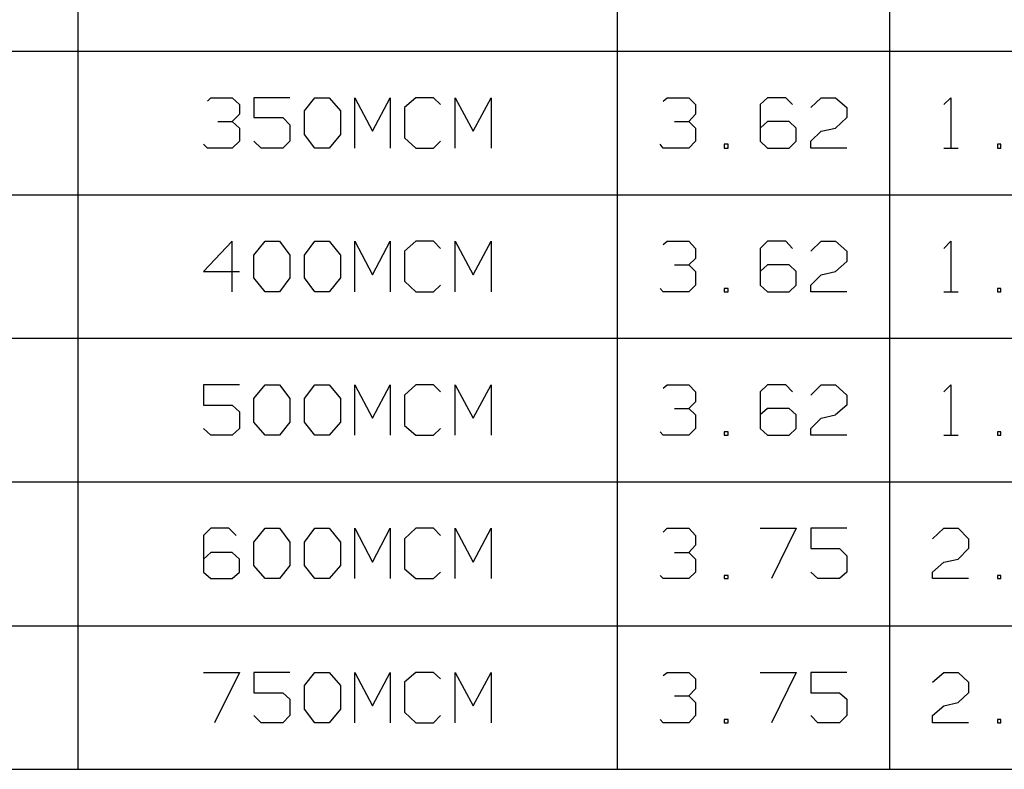
# Model space of a CAD drawing. Units: inches. Extents: x -3.57 to 3.55, y -2.65 to 2.9.
# Drawn here: x -2.25 to -1.21, y -1.6 to -0.8 of the extents above; entities that cross this region are included whole.
import ezdxf

# ---------------------------------------------------------------- set-up
doc = ezdxf.new("R2010")
doc.units = ezdxf.units.IN
doc.header["$MEASUREMENT"] = 0
doc.layers.add('Layer 1', color=7, linetype='Continuous')

msp = doc.modelspace()

# ---------------------------------------------------------------- linework, layer by layer
at = {"layer": 'Layer 1', "lineweight": 25}
for points in [[(-2.1868, -1.5965), (-2.1868, -1.5965), (-2.1868, -0.1118), (-2.1868, -0.1118)], [(-1.6153, -1.5965), (-1.6153, -1.5965), (-1.6153, -0.1118), (-1.6153, -0.1118)], [(-1.3264, -1.5965), (-1.3264, -1.5965), (-1.3264, -0.1118), (-1.3264, -0.1118)], [(-3.3285, -0.8354), (-3.3285, -0.8354), (-0.1687, -0.8354), (-0.1687, -0.8354)], [(-2.05, -0.8882), (-2.05, -0.8882), (-2.0465, -0.8847), (-2.0465, -0.8847)], [(-2.0465, -0.8847), (-2.0465, -0.8847), (-2.0236, -0.8847), (-2.0236, -0.8847)], [(-2.0236, -0.8847), (-2.0236, -0.8847), (-2.016, -0.8917), (-2.016, -0.8917)], [(-1.9625, -0.8847), (-1.9625, -0.8847), (-2.0007, -0.8847), (-2.0007, -0.8847)], [(-2.0007, -0.8847), (-2.0007, -0.8847), (-2.0007, -0.9056), (-2.0007, -0.9056)], [(-1.9472, -0.8986), (-1.9472, -0.8986), (-1.9361, -0.8847), (-1.9361, -0.8847)], [(-1.9361, -0.8847), (-1.9361, -0.8847), (-1.9208, -0.8847), (-1.9208, -0.8847)], [(-1.9208, -0.8847), (-1.9208, -0.8847), (-1.909, -0.8986), (-1.909, -0.8986)], [(-1.8937, -0.9382), (-1.8937, -0.9382), (-1.8937, -0.8847), (-1.8937, -0.8847)], [(-1.8937, -0.8847), (-1.8937, -0.8847), (-1.875, -0.9201), (-1.875, -0.9201)], [(-1.875, -0.9201), (-1.875, -0.9201), (-1.8562, -0.8847), (-1.8562, -0.8847)], [(-1.8562, -0.8847), (-1.8562, -0.8847), (-1.8562, -0.9382), (-1.8562, -0.9382)], [(-1.8292, -0.8847), (-1.8292, -0.8847), (-1.841, -0.8951), (-1.841, -0.8951)], [(-1.8104, -0.8847), (-1.8104, -0.8847), (-1.8292, -0.8847), (-1.8292, -0.8847)], [(-1.8028, -0.8917), (-1.8028, -0.8917), (-1.8104, -0.8847), (-1.8104, -0.8847)], [(-1.7875, -0.9382), (-1.7875, -0.9382), (-1.7875, -0.8847), (-1.7875, -0.8847)], [(-1.7875, -0.8847), (-1.7875, -0.8847), (-1.7681, -0.9201), (-1.7681, -0.9201)], [(-1.7681, -0.9201), (-1.7681, -0.9201), (-1.7493, -0.8847), (-1.7493, -0.8847)], [(-1.7493, -0.8847), (-1.7493, -0.8847), (-1.7493, -0.9382), (-1.7493, -0.9382)], [(-1.5667, -0.8882), (-1.5667, -0.8882), (-1.5625, -0.8847), (-1.5625, -0.8847)], [(-1.5625, -0.8847), (-1.5625, -0.8847), (-1.5396, -0.8847), (-1.5396, -0.8847)], [(-1.5396, -0.8847), (-1.5396, -0.8847), (-1.5326, -0.8917), (-1.5326, -0.8917)], [(-1.4562, -0.8847), (-1.4562, -0.8847), (-1.4639, -0.8917), (-1.4639, -0.8917)], [(-1.4368, -0.8847), (-1.4368, -0.8847), (-1.4562, -0.8847), (-1.4562, -0.8847)], [(-1.4299, -0.8917), (-1.4299, -0.8917), (-1.4368, -0.8847), (-1.4368, -0.8847)], [(-1.4104, -0.8951), (-1.4104, -0.8951), (-1.3993, -0.8847), (-1.3993, -0.8847)], [(-1.3993, -0.8847), (-1.3993, -0.8847), (-1.384, -0.8847), (-1.384, -0.8847)], [(-1.384, -0.8847), (-1.384, -0.8847), (-1.3722, -0.8951), (-1.3722, -0.8951)], [(-1.2694, -0.8917), (-1.2694, -0.8917), (-1.2618, -0.8847), (-1.2618, -0.8847)], [(-1.2618, -0.8847), (-1.2618, -0.8847), (-1.2618, -0.9382), (-1.2618, -0.9382)], [(-2.016, -0.8917), (-2.016, -0.8917), (-2.016, -0.9021), (-2.016, -0.9021)], [(-1.841, -0.8951), (-1.841, -0.8951), (-1.841, -0.9271), (-1.841, -0.9271)], [(-1.5326, -0.8917), (-1.5326, -0.8917), (-1.5326, -0.9021), (-1.5326, -0.9021)], [(-1.4639, -0.8917), (-1.4639, -0.8917), (-1.4639, -0.9306), (-1.4639, -0.9306)], [(-1.3722, -0.8951), (-1.3722, -0.8951), (-1.3722, -0.9056), (-1.3722, -0.9056)], [(-2.0236, -0.9097), (-2.0236, -0.9097), (-2.016, -0.9021), (-2.016, -0.9021)], [(-2.0007, -0.9056), (-2.0007, -0.9056), (-1.9701, -0.9056), (-1.9701, -0.9056)], [(-1.9701, -0.9056), (-1.9701, -0.9056), (-1.9625, -0.9132), (-1.9625, -0.9132)], [(-1.9472, -0.9236), (-1.9472, -0.9236), (-1.9472, -0.8986), (-1.9472, -0.8986)], [(-1.909, -0.8986), (-1.909, -0.8986), (-1.909, -0.9236), (-1.909, -0.9236)], [(-1.5396, -0.9097), (-1.5396, -0.9097), (-1.5326, -0.9021), (-1.5326, -0.9021)], [(-1.3722, -0.9056), (-1.3722, -0.9056), (-1.384, -0.9167), (-1.384, -0.9167)], [(-2.0389, -0.9097), (-2.0389, -0.9097), (-2.0236, -0.9097), (-2.0236, -0.9097)], [(-2.0236, -0.9097), (-2.0236, -0.9097), (-2.016, -0.9167), (-2.016, -0.9167)], [(-2.016, -0.9167), (-2.016, -0.9167), (-2.016, -0.9306), (-2.016, -0.9306)], [(-1.9625, -0.9132), (-1.9625, -0.9132), (-1.9625, -0.9306), (-1.9625, -0.9306)], [(-1.5549, -0.9097), (-1.5549, -0.9097), (-1.5396, -0.9097), (-1.5396, -0.9097)], [(-1.5396, -0.9097), (-1.5396, -0.9097), (-1.5326, -0.9167), (-1.5326, -0.9167)], [(-1.5326, -0.9167), (-1.5326, -0.9167), (-1.5326, -0.9306), (-1.5326, -0.9306)], [(-1.4562, -0.9097), (-1.4562, -0.9097), (-1.4639, -0.9167), (-1.4639, -0.9167)], [(-1.4333, -0.9097), (-1.4333, -0.9097), (-1.4562, -0.9097), (-1.4562, -0.9097)], [(-1.4257, -0.9167), (-1.4257, -0.9167), (-1.4333, -0.9097), (-1.4333, -0.9097)], [(-1.4257, -0.9306), (-1.4257, -0.9306), (-1.4257, -0.9167), (-1.4257, -0.9167)], [(-1.3993, -0.9201), (-1.3993, -0.9201), (-1.384, -0.9167), (-1.384, -0.9167)], [(-1.9361, -0.9382), (-1.9361, -0.9382), (-1.9472, -0.9236), (-1.9472, -0.9236)], [(-1.909, -0.9236), (-1.909, -0.9236), (-1.9208, -0.9382), (-1.9208, -0.9382)], [(-1.841, -0.9271), (-1.841, -0.9271), (-1.8292, -0.9382), (-1.8292, -0.9382)], [(-1.4104, -0.9306), (-1.4104, -0.9306), (-1.3993, -0.9201), (-1.3993, -0.9201)], [(-2.05, -0.9382), (-2.05, -0.9382), (-2.0542, -0.934), (-2.0542, -0.934)], [(-2.0236, -0.9382), (-2.0236, -0.9382), (-2.05, -0.9382), (-2.05, -0.9382)], [(-2.016, -0.9306), (-2.016, -0.9306), (-2.0236, -0.9382), (-2.0236, -0.9382)], [(-1.9931, -0.9382), (-1.9931, -0.9382), (-2.0007, -0.9306), (-2.0007, -0.9306)], [(-1.9701, -0.9382), (-1.9701, -0.9382), (-1.9931, -0.9382), (-1.9931, -0.9382)], [(-1.9625, -0.9306), (-1.9625, -0.9306), (-1.9701, -0.9382), (-1.9701, -0.9382)], [(-1.9208, -0.9382), (-1.9208, -0.9382), (-1.9361, -0.9382), (-1.9361, -0.9382)], [(-1.8292, -0.9382), (-1.8292, -0.9382), (-1.8104, -0.9382), (-1.8104, -0.9382)], [(-1.8104, -0.9382), (-1.8104, -0.9382), (-1.8028, -0.9306), (-1.8028, -0.9306)], [(-1.5667, -0.9382), (-1.5667, -0.9382), (-1.5701, -0.934), (-1.5701, -0.934)], [(-1.5396, -0.9382), (-1.5396, -0.9382), (-1.5667, -0.9382), (-1.5667, -0.9382)], [(-1.5326, -0.9306), (-1.5326, -0.9306), (-1.5396, -0.9382), (-1.5396, -0.9382)], [(-1.4979, -0.934), (-1.4979, -0.934), (-1.5021, -0.934), (-1.5021, -0.934)], [(-1.5021, -0.934), (-1.5021, -0.934), (-1.5021, -0.9382), (-1.5021, -0.9382)], [(-1.5021, -0.9382), (-1.5021, -0.9382), (-1.4979, -0.9382), (-1.4979, -0.9382)], [(-1.4979, -0.9382), (-1.4979, -0.9382), (-1.4979, -0.934), (-1.4979, -0.934)], [(-1.4639, -0.9306), (-1.4639, -0.9306), (-1.4562, -0.9382), (-1.4562, -0.9382)], [(-1.4562, -0.9382), (-1.4562, -0.9382), (-1.4333, -0.9382), (-1.4333, -0.9382)], [(-1.4333, -0.9382), (-1.4333, -0.9382), (-1.4257, -0.9306), (-1.4257, -0.9306)], [(-1.4104, -0.9382), (-1.4104, -0.9382), (-1.4104, -0.9306), (-1.4104, -0.9306)], [(-1.3722, -0.9382), (-1.3722, -0.9382), (-1.4104, -0.9382), (-1.4104, -0.9382)], [(-1.2694, -0.9382), (-1.2694, -0.9382), (-1.2542, -0.9382), (-1.2542, -0.9382)], [(-1.209, -0.934), (-1.209, -0.934), (-1.2125, -0.934), (-1.2125, -0.934)], [(-1.2125, -0.934), (-1.2125, -0.934), (-1.2125, -0.9382), (-1.2125, -0.9382)], [(-1.2125, -0.9382), (-1.2125, -0.9382), (-1.209, -0.9382), (-1.209, -0.9382)], [(-1.209, -0.9382), (-1.209, -0.9382), (-1.209, -0.934), (-1.209, -0.934)], [(-3.3285, -0.9875), (-3.3285, -0.9875), (-0.1687, -0.9875), (-0.1687, -0.9875)], [(-2.0236, -1.0368), (-2.0236, -1.0368), (-2.0542, -1.0688), (-2.0542, -1.0688)], [(-2.0236, -1.0903), (-2.0236, -1.0903), (-2.0236, -1.0368), (-2.0236, -1.0368)], [(-2.0007, -1.0514), (-2.0007, -1.0514), (-1.9889, -1.0368), (-1.9889, -1.0368)], [(-1.9889, -1.0368), (-1.9889, -1.0368), (-1.9736, -1.0368), (-1.9736, -1.0368)], [(-1.9736, -1.0368), (-1.9736, -1.0368), (-1.9625, -1.0514), (-1.9625, -1.0514)], [(-1.9472, -1.0514), (-1.9472, -1.0514), (-1.9361, -1.0368), (-1.9361, -1.0368)], [(-1.9361, -1.0368), (-1.9361, -1.0368), (-1.9208, -1.0368), (-1.9208, -1.0368)], [(-1.9208, -1.0368), (-1.9208, -1.0368), (-1.909, -1.0514), (-1.909, -1.0514)], [(-1.8937, -1.0903), (-1.8937, -1.0903), (-1.8937, -1.0368), (-1.8937, -1.0368)], [(-1.8937, -1.0368), (-1.8937, -1.0368), (-1.875, -1.0722), (-1.875, -1.0722)], [(-1.875, -1.0722), (-1.875, -1.0722), (-1.8562, -1.0368), (-1.8562, -1.0368)], [(-1.8562, -1.0368), (-1.8562, -1.0368), (-1.8562, -1.0903), (-1.8562, -1.0903)], [(-1.8292, -1.0368), (-1.8292, -1.0368), (-1.841, -1.0472), (-1.841, -1.0472)], [(-1.8104, -1.0368), (-1.8104, -1.0368), (-1.8292, -1.0368), (-1.8292, -1.0368)], [(-1.8028, -1.0444), (-1.8028, -1.0444), (-1.8104, -1.0368), (-1.8104, -1.0368)], [(-1.7875, -1.0903), (-1.7875, -1.0903), (-1.7875, -1.0368), (-1.7875, -1.0368)], [(-1.7875, -1.0368), (-1.7875, -1.0368), (-1.7681, -1.0722), (-1.7681, -1.0722)], [(-1.7681, -1.0722), (-1.7681, -1.0722), (-1.7493, -1.0368), (-1.7493, -1.0368)], [(-1.7493, -1.0368), (-1.7493, -1.0368), (-1.7493, -1.0903), (-1.7493, -1.0903)], [(-1.5667, -1.0403), (-1.5667, -1.0403), (-1.5625, -1.0368), (-1.5625, -1.0368)], [(-1.5625, -1.0368), (-1.5625, -1.0368), (-1.5396, -1.0368), (-1.5396, -1.0368)], [(-1.5396, -1.0368), (-1.5396, -1.0368), (-1.5326, -1.0444), (-1.5326, -1.0444)], [(-1.4562, -1.0368), (-1.4562, -1.0368), (-1.4639, -1.0444), (-1.4639, -1.0444)], [(-1.4368, -1.0368), (-1.4368, -1.0368), (-1.4562, -1.0368), (-1.4562, -1.0368)], [(-1.4299, -1.0444), (-1.4299, -1.0444), (-1.4368, -1.0368), (-1.4368, -1.0368)], [(-1.4104, -1.0472), (-1.4104, -1.0472), (-1.3993, -1.0368), (-1.3993, -1.0368)], [(-1.3993, -1.0368), (-1.3993, -1.0368), (-1.384, -1.0368), (-1.384, -1.0368)], [(-1.384, -1.0368), (-1.384, -1.0368), (-1.3722, -1.0472), (-1.3722, -1.0472)], [(-1.2694, -1.0444), (-1.2694, -1.0444), (-1.2618, -1.0368), (-1.2618, -1.0368)], [(-1.2618, -1.0368), (-1.2618, -1.0368), (-1.2618, -1.0903), (-1.2618, -1.0903)], [(-2.0007, -1.0757), (-2.0007, -1.0757), (-2.0007, -1.0514), (-2.0007, -1.0514)], [(-1.9625, -1.0514), (-1.9625, -1.0514), (-1.9625, -1.0757), (-1.9625, -1.0757)], [(-1.9472, -1.0757), (-1.9472, -1.0757), (-1.9472, -1.0514), (-1.9472, -1.0514)], [(-1.909, -1.0514), (-1.909, -1.0514), (-1.909, -1.0757), (-1.909, -1.0757)], [(-1.841, -1.0472), (-1.841, -1.0472), (-1.841, -1.0792), (-1.841, -1.0792)], [(-1.5326, -1.0444), (-1.5326, -1.0444), (-1.5326, -1.0549), (-1.5326, -1.0549)], [(-1.4639, -1.0444), (-1.4639, -1.0444), (-1.4639, -1.0833), (-1.4639, -1.0833)], [(-1.3722, -1.0472), (-1.3722, -1.0472), (-1.3722, -1.0583), (-1.3722, -1.0583)], [(-1.5549, -1.0618), (-1.5549, -1.0618), (-1.5396, -1.0618), (-1.5396, -1.0618)], [(-1.5396, -1.0618), (-1.5396, -1.0618), (-1.5326, -1.0549), (-1.5326, -1.0549)], [(-1.5396, -1.0618), (-1.5396, -1.0618), (-1.5326, -1.0688), (-1.5326, -1.0688)], [(-1.4562, -1.0618), (-1.4562, -1.0618), (-1.4639, -1.0688), (-1.4639, -1.0688)], [(-1.4333, -1.0618), (-1.4333, -1.0618), (-1.4562, -1.0618), (-1.4562, -1.0618)], [(-1.4257, -1.0688), (-1.4257, -1.0688), (-1.4333, -1.0618), (-1.4333, -1.0618)], [(-1.3722, -1.0583), (-1.3722, -1.0583), (-1.384, -1.0688), (-1.384, -1.0688)], [(-2.0542, -1.0688), (-2.0542, -1.0688), (-2.016, -1.0688), (-2.016, -1.0688)], [(-1.5326, -1.0688), (-1.5326, -1.0688), (-1.5326, -1.0833), (-1.5326, -1.0833)], [(-1.4257, -1.0833), (-1.4257, -1.0833), (-1.4257, -1.0688), (-1.4257, -1.0688)], [(-1.4104, -1.0833), (-1.4104, -1.0833), (-1.3993, -1.0722), (-1.3993, -1.0722)], [(-1.3993, -1.0722), (-1.3993, -1.0722), (-1.384, -1.0688), (-1.384, -1.0688)], [(-1.9889, -1.0903), (-1.9889, -1.0903), (-2.0007, -1.0757), (-2.0007, -1.0757)], [(-1.9625, -1.0757), (-1.9625, -1.0757), (-1.9736, -1.0903), (-1.9736, -1.0903)], [(-1.9361, -1.0903), (-1.9361, -1.0903), (-1.9472, -1.0757), (-1.9472, -1.0757)], [(-1.909, -1.0757), (-1.909, -1.0757), (-1.9208, -1.0903), (-1.9208, -1.0903)], [(-1.841, -1.0792), (-1.841, -1.0792), (-1.8292, -1.0903), (-1.8292, -1.0903)], [(-1.8104, -1.0903), (-1.8104, -1.0903), (-1.8028, -1.0833), (-1.8028, -1.0833)], [(-1.5326, -1.0833), (-1.5326, -1.0833), (-1.5396, -1.0903), (-1.5396, -1.0903)], [(-1.4639, -1.0833), (-1.4639, -1.0833), (-1.4562, -1.0903), (-1.4562, -1.0903)], [(-1.4333, -1.0903), (-1.4333, -1.0903), (-1.4257, -1.0833), (-1.4257, -1.0833)], [(-1.4104, -1.0903), (-1.4104, -1.0903), (-1.4104, -1.0833), (-1.4104, -1.0833)], [(-1.9736, -1.0903), (-1.9736, -1.0903), (-1.9889, -1.0903), (-1.9889, -1.0903)], [(-1.9208, -1.0903), (-1.9208, -1.0903), (-1.9361, -1.0903), (-1.9361, -1.0903)], [(-1.8292, -1.0903), (-1.8292, -1.0903), (-1.8104, -1.0903), (-1.8104, -1.0903)], [(-1.5667, -1.0903), (-1.5667, -1.0903), (-1.5701, -1.0868), (-1.5701, -1.0868)], [(-1.5396, -1.0903), (-1.5396, -1.0903), (-1.5667, -1.0903), (-1.5667, -1.0903)], [(-1.4979, -1.0868), (-1.4979, -1.0868), (-1.5021, -1.0868), (-1.5021, -1.0868)], [(-1.5021, -1.0868), (-1.5021, -1.0868), (-1.5021, -1.0903), (-1.5021, -1.0903)], [(-1.5021, -1.0903), (-1.5021, -1.0903), (-1.4979, -1.0903), (-1.4979, -1.0903)], [(-1.4979, -1.0903), (-1.4979, -1.0903), (-1.4979, -1.0868), (-1.4979, -1.0868)], [(-1.4562, -1.0903), (-1.4562, -1.0903), (-1.4333, -1.0903), (-1.4333, -1.0903)], [(-1.3722, -1.0903), (-1.3722, -1.0903), (-1.4104, -1.0903), (-1.4104, -1.0903)], [(-1.2694, -1.0903), (-1.2694, -1.0903), (-1.2542, -1.0903), (-1.2542, -1.0903)], [(-1.209, -1.0868), (-1.209, -1.0868), (-1.2125, -1.0868), (-1.2125, -1.0868)], [(-1.2125, -1.0868), (-1.2125, -1.0868), (-1.2125, -1.0903), (-1.2125, -1.0903)], [(-1.2125, -1.0903), (-1.2125, -1.0903), (-1.209, -1.0903), (-1.209, -1.0903)], [(-1.209, -1.0903), (-1.209, -1.0903), (-1.209, -1.0868), (-1.209, -1.0868)], [(-3.3285, -1.1396), (-3.3285, -1.1396), (-0.1687, -1.1396), (-0.1687, -1.1396)], [(-2.016, -1.1889), (-2.016, -1.1889), (-2.0542, -1.1889), (-2.0542, -1.1889)], [(-2.0542, -1.1889), (-2.0542, -1.1889), (-2.0542, -1.2104), (-2.0542, -1.2104)], [(-2.0007, -1.2035), (-2.0007, -1.2035), (-1.9889, -1.1889), (-1.9889, -1.1889)], [(-1.9889, -1.1889), (-1.9889, -1.1889), (-1.9736, -1.1889), (-1.9736, -1.1889)], [(-1.9736, -1.1889), (-1.9736, -1.1889), (-1.9625, -1.2035), (-1.9625, -1.2035)], [(-1.9472, -1.2035), (-1.9472, -1.2035), (-1.9361, -1.1889), (-1.9361, -1.1889)], [(-1.9361, -1.1889), (-1.9361, -1.1889), (-1.9208, -1.1889), (-1.9208, -1.1889)], [(-1.9208, -1.1889), (-1.9208, -1.1889), (-1.909, -1.2035), (-1.909, -1.2035)], [(-1.8937, -1.2424), (-1.8937, -1.2424), (-1.8937, -1.1889), (-1.8937, -1.1889)], [(-1.8937, -1.1889), (-1.8937, -1.1889), (-1.875, -1.2243), (-1.875, -1.2243)], [(-1.875, -1.2243), (-1.875, -1.2243), (-1.8562, -1.1889), (-1.8562, -1.1889)], [(-1.8562, -1.1889), (-1.8562, -1.1889), (-1.8562, -1.2424), (-1.8562, -1.2424)], [(-1.8292, -1.1889), (-1.8292, -1.1889), (-1.841, -1.2), (-1.841, -1.2)], [(-1.8104, -1.1889), (-1.8104, -1.1889), (-1.8292, -1.1889), (-1.8292, -1.1889)], [(-1.8028, -1.1965), (-1.8028, -1.1965), (-1.8104, -1.1889), (-1.8104, -1.1889)], [(-1.7875, -1.2424), (-1.7875, -1.2424), (-1.7875, -1.1889), (-1.7875, -1.1889)], [(-1.7875, -1.1889), (-1.7875, -1.1889), (-1.7681, -1.2243), (-1.7681, -1.2243)], [(-1.7681, -1.2243), (-1.7681, -1.2243), (-1.7493, -1.1889), (-1.7493, -1.1889)], [(-1.7493, -1.1889), (-1.7493, -1.1889), (-1.7493, -1.2424), (-1.7493, -1.2424)], [(-1.5667, -1.1924), (-1.5667, -1.1924), (-1.5625, -1.1889), (-1.5625, -1.1889)], [(-1.5625, -1.1889), (-1.5625, -1.1889), (-1.5396, -1.1889), (-1.5396, -1.1889)], [(-1.5396, -1.1889), (-1.5396, -1.1889), (-1.5326, -1.1965), (-1.5326, -1.1965)], [(-1.4562, -1.1889), (-1.4562, -1.1889), (-1.4639, -1.1965), (-1.4639, -1.1965)], [(-1.4368, -1.1889), (-1.4368, -1.1889), (-1.4562, -1.1889), (-1.4562, -1.1889)], [(-1.4299, -1.1965), (-1.4299, -1.1965), (-1.4368, -1.1889), (-1.4368, -1.1889)], [(-1.4104, -1.2), (-1.4104, -1.2), (-1.3993, -1.1889), (-1.3993, -1.1889)], [(-1.3993, -1.1889), (-1.3993, -1.1889), (-1.384, -1.1889), (-1.384, -1.1889)], [(-1.384, -1.1889), (-1.384, -1.1889), (-1.3722, -1.2), (-1.3722, -1.2)], [(-1.2694, -1.1965), (-1.2694, -1.1965), (-1.2618, -1.1889), (-1.2618, -1.1889)], [(-1.2618, -1.1889), (-1.2618, -1.1889), (-1.2618, -1.2424), (-1.2618, -1.2424)], [(-1.841, -1.2), (-1.841, -1.2), (-1.841, -1.2319), (-1.841, -1.2319)], [(-1.5326, -1.1965), (-1.5326, -1.1965), (-1.5326, -1.2069), (-1.5326, -1.2069)], [(-1.4639, -1.1965), (-1.4639, -1.1965), (-1.4639, -1.2354), (-1.4639, -1.2354)], [(-1.3722, -1.2), (-1.3722, -1.2), (-1.3722, -1.2104), (-1.3722, -1.2104)], [(-2.0542, -1.2104), (-2.0542, -1.2104), (-2.0236, -1.2104), (-2.0236, -1.2104)], [(-2.0236, -1.2104), (-2.0236, -1.2104), (-2.016, -1.2174), (-2.016, -1.2174)], [(-2.0007, -1.2285), (-2.0007, -1.2285), (-2.0007, -1.2035), (-2.0007, -1.2035)], [(-1.9625, -1.2035), (-1.9625, -1.2035), (-1.9625, -1.2285), (-1.9625, -1.2285)], [(-1.9472, -1.2285), (-1.9472, -1.2285), (-1.9472, -1.2035), (-1.9472, -1.2035)], [(-1.909, -1.2035), (-1.909, -1.2035), (-1.909, -1.2285), (-1.909, -1.2285)], [(-1.5396, -1.2139), (-1.5396, -1.2139), (-1.5326, -1.2069), (-1.5326, -1.2069)], [(-1.3722, -1.2104), (-1.3722, -1.2104), (-1.384, -1.2208), (-1.384, -1.2208)], [(-2.016, -1.2174), (-2.016, -1.2174), (-2.016, -1.2354), (-2.016, -1.2354)], [(-1.5549, -1.2139), (-1.5549, -1.2139), (-1.5396, -1.2139), (-1.5396, -1.2139)], [(-1.5396, -1.2139), (-1.5396, -1.2139), (-1.5326, -1.2208), (-1.5326, -1.2208)], [(-1.5326, -1.2208), (-1.5326, -1.2208), (-1.5326, -1.2354), (-1.5326, -1.2354)], [(-1.4562, -1.2139), (-1.4562, -1.2139), (-1.4639, -1.2208), (-1.4639, -1.2208)], [(-1.4333, -1.2139), (-1.4333, -1.2139), (-1.4562, -1.2139), (-1.4562, -1.2139)], [(-1.4257, -1.2208), (-1.4257, -1.2208), (-1.4333, -1.2139), (-1.4333, -1.2139)], [(-1.4257, -1.2354), (-1.4257, -1.2354), (-1.4257, -1.2208), (-1.4257, -1.2208)], [(-1.3993, -1.2243), (-1.3993, -1.2243), (-1.384, -1.2208), (-1.384, -1.2208)], [(-1.9889, -1.2424), (-1.9889, -1.2424), (-2.0007, -1.2285), (-2.0007, -1.2285)], [(-1.9625, -1.2285), (-1.9625, -1.2285), (-1.9736, -1.2424), (-1.9736, -1.2424)], [(-1.9361, -1.2424), (-1.9361, -1.2424), (-1.9472, -1.2285), (-1.9472, -1.2285)], [(-1.909, -1.2285), (-1.909, -1.2285), (-1.9208, -1.2424), (-1.9208, -1.2424)], [(-1.4104, -1.2354), (-1.4104, -1.2354), (-1.3993, -1.2243), (-1.3993, -1.2243)], [(-2.0465, -1.2424), (-2.0465, -1.2424), (-2.0542, -1.2354), (-2.0542, -1.2354)], [(-2.016, -1.2354), (-2.016, -1.2354), (-2.0236, -1.2424), (-2.0236, -1.2424)], [(-1.841, -1.2319), (-1.841, -1.2319), (-1.8292, -1.2424), (-1.8292, -1.2424)], [(-1.8104, -1.2424), (-1.8104, -1.2424), (-1.8028, -1.2354), (-1.8028, -1.2354)], [(-1.5667, -1.2424), (-1.5667, -1.2424), (-1.5701, -1.2389), (-1.5701, -1.2389)], [(-1.5326, -1.2354), (-1.5326, -1.2354), (-1.5396, -1.2424), (-1.5396, -1.2424)], [(-1.4979, -1.2389), (-1.4979, -1.2389), (-1.5021, -1.2389), (-1.5021, -1.2389)], [(-1.5021, -1.2389), (-1.5021, -1.2389), (-1.5021, -1.2424), (-1.5021, -1.2424)], [(-1.4979, -1.2424), (-1.4979, -1.2424), (-1.4979, -1.2389), (-1.4979, -1.2389)], [(-1.4639, -1.2354), (-1.4639, -1.2354), (-1.4562, -1.2424), (-1.4562, -1.2424)], [(-1.4333, -1.2424), (-1.4333, -1.2424), (-1.4257, -1.2354), (-1.4257, -1.2354)], [(-1.4104, -1.2424), (-1.4104, -1.2424), (-1.4104, -1.2354), (-1.4104, -1.2354)], [(-1.209, -1.2389), (-1.209, -1.2389), (-1.2125, -1.2389), (-1.2125, -1.2389)], [(-1.2125, -1.2389), (-1.2125, -1.2389), (-1.2125, -1.2424), (-1.2125, -1.2424)], [(-1.209, -1.2424), (-1.209, -1.2424), (-1.209, -1.2389), (-1.209, -1.2389)], [(-2.0236, -1.2424), (-2.0236, -1.2424), (-2.0465, -1.2424), (-2.0465, -1.2424)], [(-1.9736, -1.2424), (-1.9736, -1.2424), (-1.9889, -1.2424), (-1.9889, -1.2424)], [(-1.9208, -1.2424), (-1.9208, -1.2424), (-1.9361, -1.2424), (-1.9361, -1.2424)], [(-1.8292, -1.2424), (-1.8292, -1.2424), (-1.8104, -1.2424), (-1.8104, -1.2424)], [(-1.5396, -1.2424), (-1.5396, -1.2424), (-1.5667, -1.2424), (-1.5667, -1.2424)], [(-1.5021, -1.2424), (-1.5021, -1.2424), (-1.4979, -1.2424), (-1.4979, -1.2424)], [(-1.4562, -1.2424), (-1.4562, -1.2424), (-1.4333, -1.2424), (-1.4333, -1.2424)], [(-1.3722, -1.2424), (-1.3722, -1.2424), (-1.4104, -1.2424), (-1.4104, -1.2424)], [(-1.2694, -1.2424), (-1.2694, -1.2424), (-1.2542, -1.2424), (-1.2542, -1.2424)], [(-1.2125, -1.2424), (-1.2125, -1.2424), (-1.209, -1.2424), (-1.209, -1.2424)], [(-3.3285, -1.2917), (-3.3285, -1.2917), (-0.1687, -1.2917), (-0.1687, -1.2917)], [(-2.0465, -1.341), (-2.0465, -1.341), (-2.0542, -1.3486), (-2.0542, -1.3486)], [(-2.0271, -1.341), (-2.0271, -1.341), (-2.0465, -1.341), (-2.0465, -1.341)], [(-2.0194, -1.3486), (-2.0194, -1.3486), (-2.0271, -1.341), (-2.0271, -1.341)], [(-2.0007, -1.3556), (-2.0007, -1.3556), (-1.9889, -1.341), (-1.9889, -1.341)], [(-1.9889, -1.341), (-1.9889, -1.341), (-1.9736, -1.341), (-1.9736, -1.341)], [(-1.9736, -1.341), (-1.9736, -1.341), (-1.9625, -1.3556), (-1.9625, -1.3556)], [(-1.9472, -1.3556), (-1.9472, -1.3556), (-1.9361, -1.341), (-1.9361, -1.341)], [(-1.9361, -1.341), (-1.9361, -1.341), (-1.9208, -1.341), (-1.9208, -1.341)], [(-1.9208, -1.341), (-1.9208, -1.341), (-1.909, -1.3556), (-1.909, -1.3556)], [(-1.8937, -1.3944), (-1.8937, -1.3944), (-1.8937, -1.341), (-1.8937, -1.341)], [(-1.8937, -1.341), (-1.8937, -1.341), (-1.875, -1.3771), (-1.875, -1.3771)], [(-1.875, -1.3771), (-1.875, -1.3771), (-1.8562, -1.341), (-1.8562, -1.341)], [(-1.8562, -1.341), (-1.8562, -1.341), (-1.8562, -1.3944), (-1.8562, -1.3944)], [(-1.8292, -1.341), (-1.8292, -1.341), (-1.841, -1.3521), (-1.841, -1.3521)], [(-1.8104, -1.341), (-1.8104, -1.341), (-1.8292, -1.341), (-1.8292, -1.341)], [(-1.8028, -1.3486), (-1.8028, -1.3486), (-1.8104, -1.341), (-1.8104, -1.341)], [(-1.7875, -1.3944), (-1.7875, -1.3944), (-1.7875, -1.341), (-1.7875, -1.341)], [(-1.7875, -1.341), (-1.7875, -1.341), (-1.7681, -1.3771), (-1.7681, -1.3771)], [(-1.7681, -1.3771), (-1.7681, -1.3771), (-1.7493, -1.341), (-1.7493, -1.341)], [(-1.7493, -1.341), (-1.7493, -1.341), (-1.7493, -1.3944), (-1.7493, -1.3944)], [(-1.5667, -1.3451), (-1.5667, -1.3451), (-1.5625, -1.341), (-1.5625, -1.341)], [(-1.5625, -1.341), (-1.5625, -1.341), (-1.5396, -1.341), (-1.5396, -1.341)], [(-1.5396, -1.341), (-1.5396, -1.341), (-1.5326, -1.3486), (-1.5326, -1.3486)], [(-1.4639, -1.341), (-1.4639, -1.341), (-1.4257, -1.341), (-1.4257, -1.341)], [(-1.4257, -1.341), (-1.4257, -1.341), (-1.4521, -1.3944), (-1.4521, -1.3944)], [(-1.3722, -1.341), (-1.3722, -1.341), (-1.4104, -1.341), (-1.4104, -1.341)], [(-1.4104, -1.341), (-1.4104, -1.341), (-1.4104, -1.3625), (-1.4104, -1.3625)], [(-1.2812, -1.3521), (-1.2812, -1.3521), (-1.2694, -1.341), (-1.2694, -1.341)], [(-1.2694, -1.341), (-1.2694, -1.341), (-1.2542, -1.341), (-1.2542, -1.341)], [(-1.2542, -1.341), (-1.2542, -1.341), (-1.2431, -1.3521), (-1.2431, -1.3521)], [(-2.0542, -1.3486), (-2.0542, -1.3486), (-2.0542, -1.3875), (-2.0542, -1.3875)], [(-2.0007, -1.3806), (-2.0007, -1.3806), (-2.0007, -1.3556), (-2.0007, -1.3556)], [(-1.9625, -1.3556), (-1.9625, -1.3556), (-1.9625, -1.3806), (-1.9625, -1.3806)], [(-1.9472, -1.3806), (-1.9472, -1.3806), (-1.9472, -1.3556), (-1.9472, -1.3556)], [(-1.909, -1.3556), (-1.909, -1.3556), (-1.909, -1.3806), (-1.909, -1.3806)], [(-1.841, -1.3521), (-1.841, -1.3521), (-1.841, -1.384), (-1.841, -1.384)], [(-1.5326, -1.3486), (-1.5326, -1.3486), (-1.5326, -1.359), (-1.5326, -1.359)], [(-1.2431, -1.3521), (-1.2431, -1.3521), (-1.2431, -1.3625), (-1.2431, -1.3625)], [(-2.0465, -1.3667), (-2.0465, -1.3667), (-2.0542, -1.3736), (-2.0542, -1.3736)], [(-2.0236, -1.3667), (-2.0236, -1.3667), (-2.0465, -1.3667), (-2.0465, -1.3667)], [(-2.016, -1.3736), (-2.016, -1.3736), (-2.0236, -1.3667), (-2.0236, -1.3667)], [(-1.5549, -1.3667), (-1.5549, -1.3667), (-1.5396, -1.3667), (-1.5396, -1.3667)], [(-1.5396, -1.3667), (-1.5396, -1.3667), (-1.5326, -1.359), (-1.5326, -1.359)], [(-1.5396, -1.3667), (-1.5396, -1.3667), (-1.5326, -1.3736), (-1.5326, -1.3736)], [(-1.4104, -1.3625), (-1.4104, -1.3625), (-1.3799, -1.3625), (-1.3799, -1.3625)], [(-1.3799, -1.3625), (-1.3799, -1.3625), (-1.3722, -1.3701), (-1.3722, -1.3701)], [(-1.2431, -1.3625), (-1.2431, -1.3625), (-1.2542, -1.3736), (-1.2542, -1.3736)], [(-2.016, -1.3875), (-2.016, -1.3875), (-2.016, -1.3736), (-2.016, -1.3736)], [(-1.5326, -1.3736), (-1.5326, -1.3736), (-1.5326, -1.3875), (-1.5326, -1.3875)], [(-1.3722, -1.3701), (-1.3722, -1.3701), (-1.3722, -1.3875), (-1.3722, -1.3875)], [(-1.2812, -1.3875), (-1.2812, -1.3875), (-1.2694, -1.3771), (-1.2694, -1.3771)], [(-1.2694, -1.3771), (-1.2694, -1.3771), (-1.2542, -1.3736), (-1.2542, -1.3736)], [(-2.0542, -1.3875), (-2.0542, -1.3875), (-2.0465, -1.3944), (-2.0465, -1.3944)], [(-2.0236, -1.3944), (-2.0236, -1.3944), (-2.016, -1.3875), (-2.016, -1.3875)], [(-1.9889, -1.3944), (-1.9889, -1.3944), (-2.0007, -1.3806), (-2.0007, -1.3806)], [(-1.9625, -1.3806), (-1.9625, -1.3806), (-1.9736, -1.3944), (-1.9736, -1.3944)], [(-1.9361, -1.3944), (-1.9361, -1.3944), (-1.9472, -1.3806), (-1.9472, -1.3806)], [(-1.909, -1.3806), (-1.909, -1.3806), (-1.9208, -1.3944), (-1.9208, -1.3944)], [(-1.841, -1.384), (-1.841, -1.384), (-1.8292, -1.3944), (-1.8292, -1.3944)], [(-1.8104, -1.3944), (-1.8104, -1.3944), (-1.8028, -1.3875), (-1.8028, -1.3875)], [(-1.5326, -1.3875), (-1.5326, -1.3875), (-1.5396, -1.3944), (-1.5396, -1.3944)], [(-1.4028, -1.3944), (-1.4028, -1.3944), (-1.4104, -1.3875), (-1.4104, -1.3875)], [(-1.3722, -1.3875), (-1.3722, -1.3875), (-1.3799, -1.3944), (-1.3799, -1.3944)], [(-1.2812, -1.3944), (-1.2812, -1.3944), (-1.2812, -1.3875), (-1.2812, -1.3875)], [(-2.0465, -1.3944), (-2.0465, -1.3944), (-2.0236, -1.3944), (-2.0236, -1.3944)], [(-1.9736, -1.3944), (-1.9736, -1.3944), (-1.9889, -1.3944), (-1.9889, -1.3944)], [(-1.9208, -1.3944), (-1.9208, -1.3944), (-1.9361, -1.3944), (-1.9361, -1.3944)], [(-1.8292, -1.3944), (-1.8292, -1.3944), (-1.8104, -1.3944), (-1.8104, -1.3944)], [(-1.5667, -1.3944), (-1.5667, -1.3944), (-1.5701, -1.391), (-1.5701, -1.391)], [(-1.5396, -1.3944), (-1.5396, -1.3944), (-1.5667, -1.3944), (-1.5667, -1.3944)], [(-1.4979, -1.391), (-1.4979, -1.391), (-1.5021, -1.391), (-1.5021, -1.391)], [(-1.5021, -1.391), (-1.5021, -1.391), (-1.5021, -1.3944), (-1.5021, -1.3944)], [(-1.5021, -1.3944), (-1.5021, -1.3944), (-1.4979, -1.3944), (-1.4979, -1.3944)], [(-1.4979, -1.3944), (-1.4979, -1.3944), (-1.4979, -1.391), (-1.4979, -1.391)], [(-1.3799, -1.3944), (-1.3799, -1.3944), (-1.4028, -1.3944), (-1.4028, -1.3944)], [(-1.2431, -1.3944), (-1.2431, -1.3944), (-1.2812, -1.3944), (-1.2812, -1.3944)], [(-1.209, -1.391), (-1.209, -1.391), (-1.2125, -1.391), (-1.2125, -1.391)], [(-1.2125, -1.391), (-1.2125, -1.391), (-1.2125, -1.3944), (-1.2125, -1.3944)], [(-1.2125, -1.3944), (-1.2125, -1.3944), (-1.209, -1.3944), (-1.209, -1.3944)], [(-1.209, -1.3944), (-1.209, -1.3944), (-1.209, -1.391), (-1.209, -1.391)], [(-3.3285, -1.4444), (-3.3285, -1.4444), (-0.1687, -1.4444), (-0.1687, -1.4444)], [(-2.0542, -1.4938), (-2.0542, -1.4938), (-2.016, -1.4938), (-2.016, -1.4938)], [(-2.016, -1.4938), (-2.016, -1.4938), (-2.0424, -1.5472), (-2.0424, -1.5472)], [(-1.9625, -1.4938), (-1.9625, -1.4938), (-2.0007, -1.4938), (-2.0007, -1.4938)], [(-2.0007, -1.4938), (-2.0007, -1.4938), (-2.0007, -1.5153), (-2.0007, -1.5153)], [(-1.9472, -1.5076), (-1.9472, -1.5076), (-1.9361, -1.4938), (-1.9361, -1.4938)], [(-1.9361, -1.4938), (-1.9361, -1.4938), (-1.9208, -1.4938), (-1.9208, -1.4938)], [(-1.9208, -1.4938), (-1.9208, -1.4938), (-1.909, -1.5076), (-1.909, -1.5076)], [(-1.8937, -1.5472), (-1.8937, -1.5472), (-1.8937, -1.4938), (-1.8937, -1.4938)], [(-1.8937, -1.4938), (-1.8937, -1.4938), (-1.875, -1.5292), (-1.875, -1.5292)], [(-1.875, -1.5292), (-1.875, -1.5292), (-1.8562, -1.4938), (-1.8562, -1.4938)], [(-1.8562, -1.4938), (-1.8562, -1.4938), (-1.8562, -1.5472), (-1.8562, -1.5472)], [(-1.8292, -1.4938), (-1.8292, -1.4938), (-1.841, -1.5042), (-1.841, -1.5042)], [(-1.8104, -1.4938), (-1.8104, -1.4938), (-1.8292, -1.4938), (-1.8292, -1.4938)], [(-1.8028, -1.5007), (-1.8028, -1.5007), (-1.8104, -1.4938), (-1.8104, -1.4938)], [(-1.7875, -1.5472), (-1.7875, -1.5472), (-1.7875, -1.4938), (-1.7875, -1.4938)], [(-1.7875, -1.4938), (-1.7875, -1.4938), (-1.7681, -1.5292), (-1.7681, -1.5292)], [(-1.7681, -1.5292), (-1.7681, -1.5292), (-1.7493, -1.4938), (-1.7493, -1.4938)], [(-1.7493, -1.4938), (-1.7493, -1.4938), (-1.7493, -1.5472), (-1.7493, -1.5472)], [(-1.5667, -1.4972), (-1.5667, -1.4972), (-1.5625, -1.4938), (-1.5625, -1.4938)], [(-1.5625, -1.4938), (-1.5625, -1.4938), (-1.5396, -1.4938), (-1.5396, -1.4938)], [(-1.5396, -1.4938), (-1.5396, -1.4938), (-1.5326, -1.5007), (-1.5326, -1.5007)], [(-1.5326, -1.5007), (-1.5326, -1.5007), (-1.5326, -1.5111), (-1.5326, -1.5111)], [(-1.4639, -1.4938), (-1.4639, -1.4938), (-1.4257, -1.4938), (-1.4257, -1.4938)], [(-1.4257, -1.4938), (-1.4257, -1.4938), (-1.4521, -1.5472), (-1.4521, -1.5472)], [(-1.3722, -1.4938), (-1.3722, -1.4938), (-1.4104, -1.4938), (-1.4104, -1.4938)], [(-1.4104, -1.4938), (-1.4104, -1.4938), (-1.4104, -1.5153), (-1.4104, -1.5153)], [(-1.2812, -1.5042), (-1.2812, -1.5042), (-1.2694, -1.4938), (-1.2694, -1.4938)], [(-1.2694, -1.4938), (-1.2694, -1.4938), (-1.2542, -1.4938), (-1.2542, -1.4938)], [(-1.2542, -1.4938), (-1.2542, -1.4938), (-1.2431, -1.5042), (-1.2431, -1.5042)], [(-1.9472, -1.5326), (-1.9472, -1.5326), (-1.9472, -1.5076), (-1.9472, -1.5076)], [(-1.909, -1.5076), (-1.909, -1.5076), (-1.909, -1.5326), (-1.909, -1.5326)], [(-1.841, -1.5042), (-1.841, -1.5042), (-1.841, -1.5361), (-1.841, -1.5361)], [(-1.5396, -1.5188), (-1.5396, -1.5188), (-1.5326, -1.5111), (-1.5326, -1.5111)], [(-1.2431, -1.5042), (-1.2431, -1.5042), (-1.2431, -1.5153), (-1.2431, -1.5153)], [(-2.0007, -1.5153), (-2.0007, -1.5153), (-1.9701, -1.5153), (-1.9701, -1.5153)], [(-1.9701, -1.5153), (-1.9701, -1.5153), (-1.9625, -1.5222), (-1.9625, -1.5222)], [(-1.9625, -1.5222), (-1.9625, -1.5222), (-1.9625, -1.5396), (-1.9625, -1.5396)], [(-1.5549, -1.5188), (-1.5549, -1.5188), (-1.5396, -1.5188), (-1.5396, -1.5188)], [(-1.5396, -1.5188), (-1.5396, -1.5188), (-1.5326, -1.5257), (-1.5326, -1.5257)], [(-1.4104, -1.5153), (-1.4104, -1.5153), (-1.3799, -1.5153), (-1.3799, -1.5153)], [(-1.3799, -1.5153), (-1.3799, -1.5153), (-1.3722, -1.5222), (-1.3722, -1.5222)], [(-1.3722, -1.5222), (-1.3722, -1.5222), (-1.3722, -1.5396), (-1.3722, -1.5396)], [(-1.2431, -1.5153), (-1.2431, -1.5153), (-1.2542, -1.5257), (-1.2542, -1.5257)], [(-1.9361, -1.5472), (-1.9361, -1.5472), (-1.9472, -1.5326), (-1.9472, -1.5326)], [(-1.909, -1.5326), (-1.909, -1.5326), (-1.9208, -1.5472), (-1.9208, -1.5472)], [(-1.5326, -1.5257), (-1.5326, -1.5257), (-1.5326, -1.5396), (-1.5326, -1.5396)], [(-1.2812, -1.5396), (-1.2812, -1.5396), (-1.2694, -1.5292), (-1.2694, -1.5292)], [(-1.2694, -1.5292), (-1.2694, -1.5292), (-1.2542, -1.5257), (-1.2542, -1.5257)], [(-1.9931, -1.5472), (-1.9931, -1.5472), (-2.0007, -1.5396), (-2.0007, -1.5396)], [(-1.9625, -1.5396), (-1.9625, -1.5396), (-1.9701, -1.5472), (-1.9701, -1.5472)], [(-1.841, -1.5361), (-1.841, -1.5361), (-1.8292, -1.5472), (-1.8292, -1.5472)], [(-1.8104, -1.5472), (-1.8104, -1.5472), (-1.8028, -1.5396), (-1.8028, -1.5396)], [(-1.5667, -1.5472), (-1.5667, -1.5472), (-1.5701, -1.5438), (-1.5701, -1.5438)], [(-1.5326, -1.5396), (-1.5326, -1.5396), (-1.5396, -1.5472), (-1.5396, -1.5472)], [(-1.4979, -1.5438), (-1.4979, -1.5438), (-1.5021, -1.5438), (-1.5021, -1.5438)], [(-1.5021, -1.5438), (-1.5021, -1.5438), (-1.5021, -1.5472), (-1.5021, -1.5472)], [(-1.4979, -1.5472), (-1.4979, -1.5472), (-1.4979, -1.5438), (-1.4979, -1.5438)], [(-1.4028, -1.5472), (-1.4028, -1.5472), (-1.4104, -1.5396), (-1.4104, -1.5396)], [(-1.3722, -1.5396), (-1.3722, -1.5396), (-1.3799, -1.5472), (-1.3799, -1.5472)], [(-1.2812, -1.5472), (-1.2812, -1.5472), (-1.2812, -1.5396), (-1.2812, -1.5396)], [(-1.209, -1.5438), (-1.209, -1.5438), (-1.2125, -1.5438), (-1.2125, -1.5438)], [(-1.2125, -1.5438), (-1.2125, -1.5438), (-1.2125, -1.5472), (-1.2125, -1.5472)], [(-1.209, -1.5472), (-1.209, -1.5472), (-1.209, -1.5438), (-1.209, -1.5438)], [(-1.9701, -1.5472), (-1.9701, -1.5472), (-1.9931, -1.5472), (-1.9931, -1.5472)], [(-1.9208, -1.5472), (-1.9208, -1.5472), (-1.9361, -1.5472), (-1.9361, -1.5472)], [(-1.8292, -1.5472), (-1.8292, -1.5472), (-1.8104, -1.5472), (-1.8104, -1.5472)], [(-1.5396, -1.5472), (-1.5396, -1.5472), (-1.5667, -1.5472), (-1.5667, -1.5472)], [(-1.5021, -1.5472), (-1.5021, -1.5472), (-1.4979, -1.5472), (-1.4979, -1.5472)], [(-1.3799, -1.5472), (-1.3799, -1.5472), (-1.4028, -1.5472), (-1.4028, -1.5472)], [(-1.2431, -1.5472), (-1.2431, -1.5472), (-1.2812, -1.5472), (-1.2812, -1.5472)], [(-1.2125, -1.5472), (-1.2125, -1.5472), (-1.209, -1.5472), (-1.209, -1.5472)], [(-3.3285, -1.5965), (-3.3285, -1.5965), (-0.1687, -1.5965), (-0.1687, -1.5965)]]:
    msp.add_open_spline(points, degree=3, dxfattribs=at)

doc.saveas('drawing.dxf')
